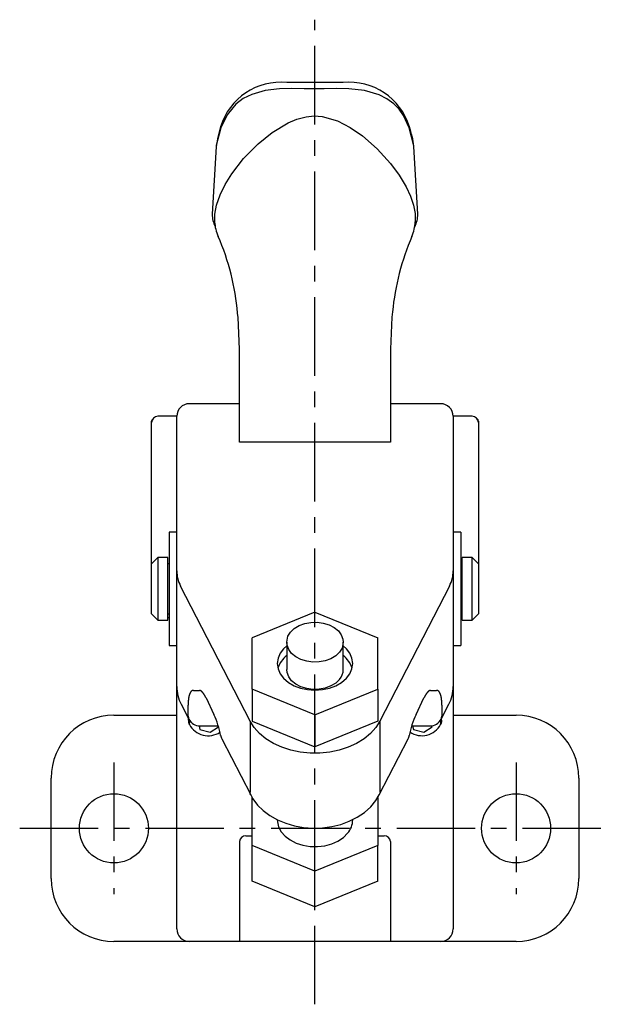
# Model space of a CAD drawing. Extents: x 1 to 1011, y -3 to 493.
# Drawn here: x 197 to 244, y 407 to 486 of the extents above; entities that cross this region are included whole.
import ezdxf

# ---------------------------------------------------------------- set-up
doc = ezdxf.new("R2010")
doc.units = 0
doc.header["$LTSCALE"] = 5
doc.linetypes.add('CENTER', pattern=[2, 1.25, -0.25, 0.25, -0.25])
doc.layers.get('0').update_dxf_attribs({"linetype": 'CONTINUOUS'})
doc.layers.add('1', color=1, linetype='CENTER')

msp = doc.modelspace()

# ---------------------------------------------------------------- linework, layer by layer
for p, q in [((222.742, 480.758), (218.258, 480.758)), ((212.626, 475.677), (212.319, 470.284)), ((228.681, 470.284), (228.374, 475.679)), ((214.5, 452.145), (214.5, 459.553)), ((226.5, 459.553), (226.5, 452.145)), ((214.5, 455.207), (210.5, 455.207)), ((230.5, 455.207), (226.5, 455.207)), ((207.5, 453.706), (207.5, 453.825)), ((207.5, 442.48), (207.5, 453.706)), ((209.5, 454.206), (208, 454.206)), ((209.5, 432.718), (209.5, 454.207)), ((231.5, 454.207), (231.5, 432.718)), ((233, 454.206), (231.5, 454.206)), ((233.5, 453.825), (233.5, 453.706)), ((233.5, 453.706), (233.5, 442.48)), ((226.5, 452.145), (214.5, 452.145)), ((209.5, 444.98), (208.9, 444.98)), ((208.9, 444.98), (208.9, 435.98)), ((232.1, 444.98), (231.5, 444.98)), ((232.1, 444.98), (232.1, 435.98)), ((208, 442.98), (207.5, 442.48)), ((208.8, 442.98), (208, 442.98)), ((208, 442.98), (208, 440.48)), ((208.8, 437.98), (208.8, 442.98)), ((233, 442.98), (232.2, 442.98)), ((232.2, 437.98), (232.2, 442.98)), ((233.5, 442.48), (233, 442.98)), ((233, 440.48), (233, 442.98)), ((207.5, 440.48), (207.5, 442.48)), ((208.9, 442.48), (208.8, 442.48)), ((232.2, 442.48), (232.1, 442.48)), ((233.5, 442.48), (233.5, 440.48)), ((207.5, 438.48), (207.5, 440.48)), ((208, 440.48), (208, 437.98)), ((215.332, 429.957), (209.802, 440.701)), ((231.198, 440.701), (225.668, 429.957)), ((233, 437.98), (233, 440.48)), ((233.5, 440.48), (233.5, 438.48)), ((207.5, 438.48), (208, 437.98)), ((208, 437.98), (208.8, 437.98)), ((208.8, 438.48), (208.9, 438.48)), ((208.8, 438.206), (208.9, 438.206)), ((220.5, 438.622), (215.5, 436.581)), ((220.5, 438.622), (225.5, 436.581)), ((232.1, 438.48), (232.2, 438.48)), ((232.1, 438.206), (232.2, 438.206)), ((232.2, 437.98), (233, 437.98)), ((233, 437.98), (233.5, 438.48)), ((215.5, 432.499), (215.5, 436.581)), ((225.5, 432.499), (225.5, 436.581)), ((208.9, 435.98), (209.5, 435.98)), ((218.25, 436.237), (218.25, 434.068)), ((222.75, 434.068), (222.75, 436.237)), ((231.5, 435.98), (232.1, 435.98)), ((209.5, 413.427), (209.5, 432.718)), ((210.83, 432.399), (211.314, 432.399)), ((215.5, 432.499), (215.5, 429.953)), ((220.5, 430.457), (215.5, 432.499)), ((220.5, 430.457), (225.5, 432.499)), ((225.5, 432.499), (225.5, 429.953)), ((229.686, 432.399), (230.17, 432.399)), ((231.5, 432.718), (231.5, 413.427)), ((211.829, 431.813), (212.456, 430.476)), ((228.544, 430.476), (229.171, 431.813)), ((209.852, 431.293), (210.454, 430.122)), ((210.404, 430.338), (210.404, 431.227)), ((230.546, 430.122), (231.148, 431.293)), ((230.596, 431.227), (230.596, 430.338)), ((204.5, 430.427), (209.5, 430.427)), ((220.5, 430.457), (220.5, 427.912)), ((231.5, 430.427), (236.5, 430.427)), ((210.469, 429.748), (210.5, 429.676)), ((210.5, 429.719), (210.5, 429.676)), ((211.27, 429.583), (211.345, 429.285)), ((211.344, 429.58), (212.802, 429.58)), ((211.345, 429.285), (212.163, 429.067)), ((212.163, 429.067), (212.818, 429.502)), ((215.332, 429.957), (215.332, 424.3)), ((215.5, 429.953), (220.5, 427.912)), ((225.5, 429.953), (220.5, 427.912)), ((225.668, 429.957), (225.668, 424.3)), ((228.198, 429.58), (229.656, 429.58)), ((228.271, 429.58), (228.345, 429.285)), ((228.345, 429.285), (229.163, 429.067)), ((229.163, 429.067), (229.818, 429.502)), ((229.818, 429.502), (229.796, 429.59)), ((230.5, 429.676), (230.531, 429.748)), ((230.5, 429.676), (230.5, 429.719)), ((213.087, 428.544), (215.382, 424.084)), ((225.618, 424.084), (227.913, 428.544)), ((199.5, 417.427), (199.5, 425.427)), ((241.5, 425.427), (241.5, 417.427)), ((215.5, 420.054), (215.5, 423.881)), ((225.5, 423.891), (225.5, 420.054)), ((215, 420.824), (215.5, 420.824)), ((225.5, 420.824), (226, 420.824)), ((214.5, 420.391), (214.5, 412.427)), ((220.5, 418.012), (215.5, 420.054)), ((215.5, 417.225), (215.5, 420.054)), ((225.5, 420.054), (220.5, 418.012)), ((225.5, 417.225), (225.5, 420.054)), ((226.5, 420.391), (226.5, 412.427)), ((220.5, 415.184), (220.5, 418.012)), ((220.5, 415.184), (215.5, 417.225)), ((225.5, 417.225), (220.5, 415.184)), ((236.5, 412.427), (204.5, 412.427))]:
    msp.add_line(p, q)
at = {"flags": 128}
for points in [[(227.989, 477.158), (227.54, 478.137), (227.187, 478.634), (226.779, 479.056), (226.218, 479.471), (225.598, 479.786), (224.452, 480.118), (223.2, 480.256), (222.237, 480.274), (221.231, 480.263), (220.432, 480.259), (219.635, 480.265), (218.63, 480.274), (217.668, 480.249), (216.522, 480.113), (215.467, 479.813), (214.795, 479.479), (214.192, 479.029), (213.499, 478.199), (213.011, 477.158)], [(212.516, 469.669), (212.517, 470.278), (212.657, 471.012), (212.947, 471.835), (213.348, 472.65), (213.87, 473.492), (214.815, 474.708), (215.966, 475.879), (217.097, 476.79), (218.368, 477.554), (219.053, 477.84), (219.784, 478.033), (220.422, 478.097), (221.081, 478.055), (222.292, 477.708), (223.308, 477.183), (224.269, 476.519), (225.447, 475.489), (226.516, 474.315), (227.192, 473.4), (227.761, 472.448), (228.103, 471.716), (228.347, 470.997), (228.477, 470.342), (228.48, 469.671)], [(212.986, 477.233), (212.756, 476.402), (212.626, 475.677)], [(213.011, 477.158), (212.643, 475.753), (212.626, 475.677)], [(228.374, 475.679), (228.364, 475.712), (227.989, 477.158)], [(214.5, 459.553), (214.389, 462.055), (214.338, 462.405)], [(226.668, 462.518), (226.616, 462.103), (226.5, 459.553)], [(207.5, 453.825), (207.53, 453.916), (207.586, 453.967)], [(222.449, 435.441), (222.149, 435.155), (221.767, 434.922), (221.322, 434.756), (220.835, 434.664), (220.332, 434.65), (219.837, 434.717), (219.375, 434.859), (218.97, 435.071), (218.641, 435.341), (218.406, 435.656), (218.275, 436), (218.25, 436.237), (218.35, 436.706), (218.551, 437.032), (218.851, 437.319), (219.233, 437.552), (219.678, 437.718), (220.165, 437.81), (220.668, 437.824), (221.163, 437.757), (221.625, 437.615), (222.03, 437.403), (222.359, 437.133), (222.594, 436.818), (222.725, 436.474), (222.75, 436.237), (222.65, 435.768), (222.449, 435.441)], [(218.25, 435.943), (218.006, 435.718), (217.728, 435.352), (217.558, 434.954), (217.5, 434.54), (217.558, 434.126), (217.728, 433.728), (218.006, 433.361), (218.379, 433.04), (218.833, 432.776), (219.352, 432.58), (219.915, 432.459), (220.5, 432.419), (221.085, 432.459), (221.648, 432.58), (222.167, 432.776), (222.621, 433.04), (222.994, 433.361), (223.272, 433.728), (223.442, 434.126), (223.5, 434.54), (223.442, 434.954), (223.272, 435.352), (222.994, 435.718), (222.75, 435.943)], [(222.449, 433.273), (222.149, 432.986), (221.767, 432.754), (221.322, 432.587), (220.835, 432.495), (220.332, 432.482), (219.837, 432.548), (219.375, 432.69), (218.97, 432.902), (218.641, 433.172), (218.406, 433.487), (218.275, 433.831), (218.25, 434.068)], [(210.404, 430.338), (210.422, 430.205), (210.454, 430.122)], [(210.413, 430.202), (210.439, 429.834), (210.469, 429.748)], [(230.531, 429.748), (230.582, 429.917), (230.576, 430.182)], [(230.546, 430.122), (230.578, 430.205), (230.596, 430.338)], [(210.501, 429.679), (210.527, 429.937), (210.54, 429.984)], [(225.668, 429.957), (225.346, 429.447), (224.923, 428.976), (224.409, 428.551), (223.814, 428.184), (223.152, 427.88), (222.434, 427.647), (221.677, 427.488), (220.895, 427.408), (220.105, 427.408), (219.323, 427.488), (218.566, 427.647), (217.848, 427.88), (217.186, 428.184), (216.591, 428.551), (216.077, 428.976), (215.654, 429.447), (215.332, 429.957)], [(230.46, 429.984), (230.493, 429.827), (230.499, 429.686)], [(215.382, 424.084), (215.35, 424.167), (215.332, 424.3)], [(215.382, 424.084), (215.564, 423.769), (215.934, 423.282), (216.386, 422.839), (216.916, 422.445), (217.515, 422.108), (218.17, 421.836), (218.868, 421.634), (219.596, 421.504), (220.34, 421.45), (221.088, 421.472), (221.827, 421.57), (222.543, 421.743), (223.224, 421.989), (223.858, 422.306), (224.431, 422.691), (224.93, 423.136), (225.344, 423.634), (225.618, 424.084)], [(217.5, 422.095), (217.506, 421.956), (217.602, 421.546), (217.809, 421.157), (218.12, 420.803), (218.522, 420.5), (219, 420.258), (219.536, 420.086), (220.108, 419.992), (220.696, 419.978), (221.276, 420.046), (221.827, 420.192), (222.326, 420.412), (222.756, 420.696), (223.098, 421.034)]]:
    msp.add_lwpolyline(points, dxfattribs=at)
for points in [[(210.83, 432.399, 0), (210.824, 432.399, 0), (210.818, 432.399, 0), (210.812, 432.398, 0), (210.805, 432.398, 0), (210.799, 432.397, 0), (210.793, 432.396, 0), (210.787, 432.395, 0), (210.781, 432.394, 0), (210.775, 432.393, 0), (210.769, 432.391, 0), (210.763, 432.39, 0), (210.757, 432.388, 0), (210.752, 432.386, 0), (210.746, 432.384, 0), (210.74, 432.382, 0), (210.734, 432.38, 0), (210.729, 432.377, 0), (210.723, 432.375, 0), (210.718, 432.372, 0), (210.712, 432.369, 0), (210.707, 432.366, 0), (210.701, 432.363, 0), (210.696, 432.359, 0), (210.69, 432.356, 0), (210.685, 432.352, 0), (210.68, 432.348, 0), (210.675, 432.344, 0), (210.669, 432.34, 0), (210.664, 432.336, 0), (210.659, 432.331, 0), (210.654, 432.327, 0), (210.649, 432.322, 0), (210.644, 432.317, 0), (210.639, 432.312, 0), (210.635, 432.307, 0), (210.63, 432.302, 0), (210.625, 432.296, 0), (210.62, 432.291, 0), (210.616, 432.285, 0), (210.611, 432.279, 0), (210.606, 432.273, 0), (210.602, 432.267, 0), (210.597, 432.261, 0), (210.593, 432.254, 0), (210.589, 432.247, 0), (210.584, 432.241, 0), (210.58, 432.234, 0), (210.576, 432.227, 0), (210.572, 432.22, 0), (210.567, 432.212, 0), (210.563, 432.205, 0), (210.559, 432.197, 0), (210.555, 432.189, 0), (210.551, 432.181, 0), (210.547, 432.173, 0), (210.544, 432.165, 0), (210.54, 432.157, 0), (210.536, 432.148, 0), (210.532, 432.14, 0), (210.529, 432.131, 0), (210.525, 432.122, 0), (210.522, 432.113, 0), (210.518, 432.104, 0), (210.515, 432.094, 0), (210.511, 432.085, 0), (210.508, 432.075, 0), (210.505, 432.066, 0), (210.501, 432.056, 0), (210.498, 432.046, 0), (210.495, 432.036, 0), (210.492, 432.025, 0), (210.489, 432.015, 0), (210.486, 432.004, 0), (210.483, 431.994, 0), (210.48, 431.983, 0), (210.477, 431.972, 0), (210.475, 431.961, 0), (210.472, 431.949, 0), (210.469, 431.938, 0), (210.467, 431.927, 0), (210.464, 431.915, 0), (210.461, 431.903, 0), (210.459, 431.891, 0), (210.457, 431.879, 0), (210.454, 431.867, 0), (210.452, 431.855, 0), (210.45, 431.842, 0), (210.447, 431.83, 0), (210.445, 431.817, 0), (210.443, 431.804, 0), (210.441, 431.791, 0), (210.439, 431.778, 0), (210.437, 431.765, 0), (210.435, 431.752, 0), (210.434, 431.738, 0), (210.432, 431.725, 0), (210.43, 431.711, 0), (210.428, 431.697, 0), (210.427, 431.683, 0), (210.425, 431.669, 0), (210.424, 431.655, 0), (210.422, 431.641, 0), (210.421, 431.626, 0), (210.42, 431.612, 0), (210.418, 431.597, 0), (210.417, 431.582, 0), (210.416, 431.567, 0), (210.415, 431.552, 0), (210.414, 431.537, 0), (210.413, 431.522, 0), (210.412, 431.506, 0), (210.411, 431.491, 0), (210.41, 431.475, 0), (210.409, 431.46, 0), (210.408, 431.444, 0), (210.408, 431.428, 0), (210.407, 431.412, 0), (210.407, 431.395, 0), (210.406, 431.379, 0), (210.406, 431.363, 0), (210.405, 431.346, 0), (210.405, 431.33, 0), (210.405, 431.313, 0), (210.404, 431.296, 0), (210.404, 431.279, 0), (210.404, 431.262, 0), (210.404, 431.245, 0), (210.404, 431.227, 0)], [(211.829, 431.813, 0), (211.824, 431.822, 0), (211.82, 431.83, 0), (211.815, 431.839, 0), (211.811, 431.847, 0), (211.806, 431.856, 0), (211.802, 431.864, 0), (211.797, 431.873, 0), (211.793, 431.881, 0), (211.788, 431.889, 0), (211.784, 431.897, 0), (211.779, 431.905, 0), (211.775, 431.913, 0), (211.771, 431.921, 0), (211.766, 431.929, 0), (211.762, 431.937, 0), (211.757, 431.945, 0), (211.753, 431.953, 0), (211.748, 431.96, 0), (211.744, 431.968, 0), (211.739, 431.976, 0), (211.735, 431.983, 0), (211.731, 431.991, 0), (211.726, 431.998, 0), (211.722, 432.005, 0), (211.717, 432.013, 0), (211.713, 432.02, 0), (211.708, 432.027, 0), (211.704, 432.034, 0), (211.7, 432.041, 0), (211.695, 432.048, 0), (211.691, 432.055, 0), (211.687, 432.062, 0), (211.682, 432.069, 0), (211.678, 432.075, 0), (211.673, 432.082, 0), (211.669, 432.089, 0), (211.665, 432.095, 0), (211.66, 432.102, 0), (211.656, 432.108, 0), (211.652, 432.114, 0), (211.647, 432.121, 0), (211.643, 432.127, 0), (211.639, 432.133, 0), (211.634, 432.139, 0), (211.63, 432.145, 0), (211.626, 432.151, 0), (211.621, 432.157, 0), (211.617, 432.163, 0), (211.613, 432.169, 0), (211.609, 432.174, 0), (211.604, 432.18, 0), (211.6, 432.185, 0), (211.596, 432.191, 0), (211.592, 432.196, 0), (211.587, 432.202, 0), (211.583, 432.207, 0), (211.579, 432.212, 0), (211.575, 432.217, 0), (211.571, 432.222, 0), (211.567, 432.227, 0), (211.562, 432.232, 0), (211.558, 432.237, 0), (211.554, 432.242, 0), (211.55, 432.247, 0), (211.546, 432.251, 0), (211.542, 432.256, 0), (211.538, 432.26, 0), (211.534, 432.265, 0), (211.529, 432.269, 0), (211.525, 432.274, 0), (211.521, 432.278, 0), (211.517, 432.282, 0), (211.513, 432.286, 0), (211.509, 432.29, 0), (211.505, 432.294, 0), (211.501, 432.298, 0), (211.497, 432.302, 0), (211.493, 432.306, 0), (211.489, 432.309, 0), (211.485, 432.313, 0), (211.481, 432.316, 0), (211.478, 432.32, 0), (211.474, 432.323, 0), (211.47, 432.326, 0), (211.466, 432.33, 0), (211.462, 432.333, 0), (211.458, 432.336, 0), (211.454, 432.339, 0), (211.45, 432.342, 0), (211.447, 432.345, 0), (211.443, 432.348, 0), (211.439, 432.35, 0), (211.435, 432.353, 0), (211.432, 432.356, 0), (211.428, 432.358, 0), (211.424, 432.361, 0), (211.42, 432.363, 0), (211.417, 432.365, 0), (211.413, 432.367, 0), (211.409, 432.369, 0), (211.406, 432.372, 0), (211.402, 432.374, 0), (211.398, 432.375, 0), (211.395, 432.377, 0), (211.391, 432.379, 0), (211.388, 432.381, 0), (211.384, 432.382, 0), (211.381, 432.384, 0), (211.377, 432.385, 0), (211.374, 432.387, 0), (211.37, 432.388, 0), (211.367, 432.389, 0), (211.363, 432.39, 0), (211.36, 432.392, 0), (211.356, 432.393, 0), (211.353, 432.394, 0), (211.35, 432.394, 0), (211.346, 432.395, 0), (211.343, 432.396, 0), (211.34, 432.397, 0), (211.336, 432.397, 0), (211.333, 432.398, 0), (211.33, 432.398, 0), (211.327, 432.398, 0), (211.323, 432.399, 0), (211.32, 432.399, 0), (211.317, 432.399, 0), (211.314, 432.399, 0)], [(229.686, 432.399, 0), (229.683, 432.399, 0), (229.68, 432.399, 0), (229.677, 432.399, 0), (229.673, 432.398, 0), (229.67, 432.398, 0), (229.667, 432.398, 0), (229.664, 432.397, 0), (229.66, 432.397, 0), (229.657, 432.396, 0), (229.654, 432.395, 0), (229.65, 432.394, 0), (229.647, 432.394, 0), (229.644, 432.393, 0), (229.64, 432.392, 0), (229.637, 432.39, 0), (229.633, 432.389, 0), (229.63, 432.388, 0), (229.626, 432.387, 0), (229.623, 432.385, 0), (229.619, 432.384, 0), (229.616, 432.382, 0), (229.612, 432.381, 0), (229.609, 432.379, 0), (229.605, 432.377, 0), (229.602, 432.375, 0), (229.598, 432.374, 0), (229.594, 432.372, 0), (229.591, 432.369, 0), (229.587, 432.367, 0), (229.583, 432.365, 0), (229.58, 432.363, 0), (229.576, 432.361, 0), (229.572, 432.358, 0), (229.568, 432.356, 0), (229.565, 432.353, 0), (229.561, 432.35, 0), (229.557, 432.348, 0), (229.553, 432.345, 0), (229.55, 432.342, 0), (229.546, 432.339, 0), (229.542, 432.336, 0), (229.538, 432.333, 0), (229.534, 432.33, 0), (229.53, 432.326, 0), (229.526, 432.323, 0), (229.522, 432.32, 0), (229.519, 432.316, 0), (229.515, 432.313, 0), (229.511, 432.309, 0), (229.507, 432.306, 0), (229.503, 432.302, 0), (229.499, 432.298, 0), (229.495, 432.294, 0), (229.491, 432.29, 0), (229.487, 432.286, 0), (229.483, 432.282, 0), (229.479, 432.278, 0), (229.475, 432.274, 0), (229.471, 432.269, 0), (229.466, 432.265, 0), (229.462, 432.26, 0), (229.458, 432.256, 0), (229.454, 432.251, 0), (229.45, 432.247, 0), (229.446, 432.242, 0), (229.442, 432.237, 0), (229.438, 432.232, 0), (229.433, 432.227, 0), (229.429, 432.222, 0), (229.425, 432.217, 0), (229.421, 432.212, 0), (229.417, 432.207, 0), (229.413, 432.202, 0), (229.408, 432.196, 0), (229.404, 432.191, 0), (229.4, 432.185, 0), (229.396, 432.18, 0), (229.391, 432.174, 0), (229.387, 432.169, 0), (229.383, 432.163, 0), (229.379, 432.157, 0), (229.374, 432.151, 0), (229.37, 432.145, 0), (229.366, 432.139, 0), (229.361, 432.133, 0), (229.357, 432.127, 0), (229.353, 432.121, 0), (229.348, 432.114, 0), (229.344, 432.108, 0), (229.34, 432.102, 0), (229.335, 432.095, 0), (229.331, 432.089, 0), (229.327, 432.082, 0), (229.322, 432.075, 0), (229.318, 432.069, 0), (229.313, 432.062, 0), (229.309, 432.055, 0), (229.305, 432.048, 0), (229.3, 432.041, 0), (229.296, 432.034, 0), (229.292, 432.027, 0), (229.287, 432.02, 0), (229.283, 432.013, 0), (229.278, 432.005, 0), (229.274, 431.998, 0), (229.269, 431.991, 0), (229.265, 431.983, 0), (229.261, 431.976, 0), (229.256, 431.968, 0), (229.252, 431.96, 0), (229.247, 431.953, 0), (229.243, 431.945, 0), (229.238, 431.937, 0), (229.234, 431.929, 0), (229.229, 431.921, 0), (229.225, 431.913, 0), (229.221, 431.905, 0), (229.216, 431.897, 0), (229.212, 431.889, 0), (229.207, 431.881, 0), (229.203, 431.873, 0), (229.198, 431.864, 0), (229.194, 431.856, 0), (229.189, 431.847, 0), (229.185, 431.839, 0), (229.18, 431.83, 0), (229.176, 431.822, 0), (229.171, 431.813, 0)], [(230.596, 431.227, 0), (230.596, 431.245, 0), (230.596, 431.262, 0), (230.596, 431.279, 0), (230.596, 431.296, 0), (230.595, 431.313, 0), (230.595, 431.33, 0), (230.595, 431.346, 0), (230.594, 431.363, 0), (230.594, 431.379, 0), (230.593, 431.395, 0), (230.593, 431.412, 0), (230.592, 431.428, 0), (230.592, 431.444, 0), (230.591, 431.46, 0), (230.59, 431.475, 0), (230.589, 431.491, 0), (230.588, 431.506, 0), (230.587, 431.522, 0), (230.586, 431.537, 0), (230.585, 431.552, 0), (230.584, 431.567, 0), (230.583, 431.582, 0), (230.582, 431.597, 0), (230.58, 431.612, 0), (230.579, 431.626, 0), (230.578, 431.641, 0), (230.576, 431.655, 0), (230.575, 431.669, 0), (230.573, 431.683, 0), (230.572, 431.697, 0), (230.57, 431.711, 0), (230.568, 431.725, 0), (230.566, 431.738, 0), (230.565, 431.752, 0), (230.563, 431.765, 0), (230.561, 431.778, 0), (230.559, 431.791, 0), (230.557, 431.804, 0), (230.555, 431.817, 0), (230.553, 431.83, 0), (230.55, 431.842, 0), (230.548, 431.855, 0), (230.546, 431.867, 0), (230.543, 431.879, 0), (230.541, 431.891, 0), (230.539, 431.903, 0), (230.536, 431.915, 0), (230.533, 431.927, 0), (230.531, 431.938, 0), (230.528, 431.949, 0), (230.525, 431.961, 0), (230.523, 431.972, 0), (230.52, 431.983, 0), (230.517, 431.994, 0), (230.514, 432.004, 0), (230.511, 432.015, 0), (230.508, 432.025, 0), (230.505, 432.036, 0), (230.502, 432.046, 0), (230.499, 432.056, 0), (230.495, 432.066, 0), (230.492, 432.075, 0), (230.489, 432.085, 0), (230.485, 432.094, 0), (230.482, 432.104, 0), (230.478, 432.113, 0), (230.475, 432.122, 0), (230.471, 432.131, 0), (230.468, 432.14, 0), (230.464, 432.148, 0), (230.46, 432.157, 0), (230.456, 432.165, 0), (230.453, 432.173, 0), (230.449, 432.181, 0), (230.445, 432.189, 0), (230.441, 432.197, 0), (230.437, 432.205, 0), (230.433, 432.212, 0), (230.428, 432.22, 0), (230.424, 432.227, 0), (230.42, 432.234, 0), (230.416, 432.241, 0), (230.411, 432.247, 0), (230.407, 432.254, 0), (230.403, 432.261, 0), (230.398, 432.267, 0), (230.394, 432.273, 0), (230.389, 432.279, 0), (230.384, 432.285, 0), (230.38, 432.291, 0), (230.375, 432.296, 0), (230.37, 432.302, 0), (230.365, 432.307, 0), (230.361, 432.312, 0), (230.356, 432.317, 0), (230.351, 432.322, 0), (230.346, 432.327, 0), (230.341, 432.331, 0), (230.336, 432.336, 0), (230.331, 432.34, 0), (230.325, 432.344, 0), (230.32, 432.348, 0), (230.315, 432.352, 0), (230.31, 432.356, 0), (230.304, 432.359, 0), (230.299, 432.363, 0), (230.293, 432.366, 0), (230.288, 432.369, 0), (230.282, 432.372, 0), (230.277, 432.375, 0), (230.271, 432.377, 0), (230.266, 432.38, 0), (230.26, 432.382, 0), (230.254, 432.384, 0), (230.248, 432.386, 0), (230.243, 432.388, 0), (230.237, 432.39, 0), (230.231, 432.391, 0), (230.225, 432.393, 0), (230.219, 432.394, 0), (230.213, 432.395, 0), (230.207, 432.396, 0), (230.201, 432.397, 0), (230.195, 432.398, 0), (230.188, 432.398, 0), (230.182, 432.399, 0), (230.176, 432.399, 0), (230.17, 432.399, 0)]]:
    msp.add_polyline3d(points)
for centre in [(204.5, 421.427), (236.5, 421.427)]:
    msp.add_circle(centre, 2.75)
for centre, radius, start, end in [((217.755, 475.805), 4.978, 84.19636, 163.33321), ((223.245, 475.805), 4.978, 16.66679, 95.80364), ((220.372, 474.663), 8.067, 7.23471, 18.59192), ((214.401, 470.267), 2.082, 179.51546, 207.53268), ((226.599, 470.267), 2.082, 331.96283, 0.48454), ((215.73, 469.829), 3.219, 182.86285, 204.05408), ((224.942, 469.875), 3.543, 337.41339, 356.70892), ((195.406, 460.865), 18.994, 4.65269, 23.75879), ((246.569, 460.585), 19.994, 156.63517, 174.44996), ((210.5, 454.207), 1, 90, 180), ((230.5, 454.207), 1, 359.99987, 90.00002), ((208, 453.706), 0.5, 90, 180), ((233, 453.706), 0.5, 0, 90), ((233.322, 453.821), 0.178, 1.10556, 61.15479), ((212.134, 441.925), 2.634, 180.3171, 207.6868), ((228.866, 441.925), 2.634, 332.3132, 359.6829), ((219.478, 433.571), 2.012, 127.5973, 163.01804), ((221.557, 433.595), 1.972, 16.60895, 52.78362), ((221.511, 434.083), 1.239, 319.16534, 359.32752), ((212.598, 432.727), 3.098, 180.17306, 207.5846), ((228.385, 432.731), 3.115, 332.49239, 359.74994), ((204.5, 425.427), 5, 90, 180), ((211.344, 430.58), 1, 207.23631, 270), ((206.649, 427.681), 6.445, 10.15114, 25.70386), ((234.289, 427.701), 6.381, 154.21762, 169.92737), ((229.656, 430.58), 1, 270, 332.76369), ((236.5, 425.427), 5, 0, 90), ((212.001, 430.514), 1.719, 209.1717, 303.00962), ((229.007, 430.502), 1.706, 236.41226, 331.0467), ((213.976, 429.002), 1, 190.66973, 207.23631), ((227.024, 429.002), 1, 332.76369, 349.33027), ((221.836, 422.119), 1.665, 319.32676, 359.16609), ((214.969, 420.355), 0.47, 86.18877, 175.59801), ((226.031, 420.355), 0.47, 4.40199, 93.81123), ((204.5, 417.427), 5, 180, 270), ((236.5, 417.427), 5, 270, 0), ((210.5, 413.427), 1, 180, 270), ((230.5, 413.427), 1, 270, 0)]:
    msp.add_arc(centre, radius, start, end)
at = {"layer": '1'}
for p, q in [((220.5, 407.427), (220.5, 485.758)), ((204.5, 426.677), (204.5, 416.177)), ((236.5, 426.677), (236.5, 416.177)), ((197, 421.427), (244, 421.427))]:
    msp.add_line(p, q, dxfattribs=at)

doc.saveas('drawing.dxf')
